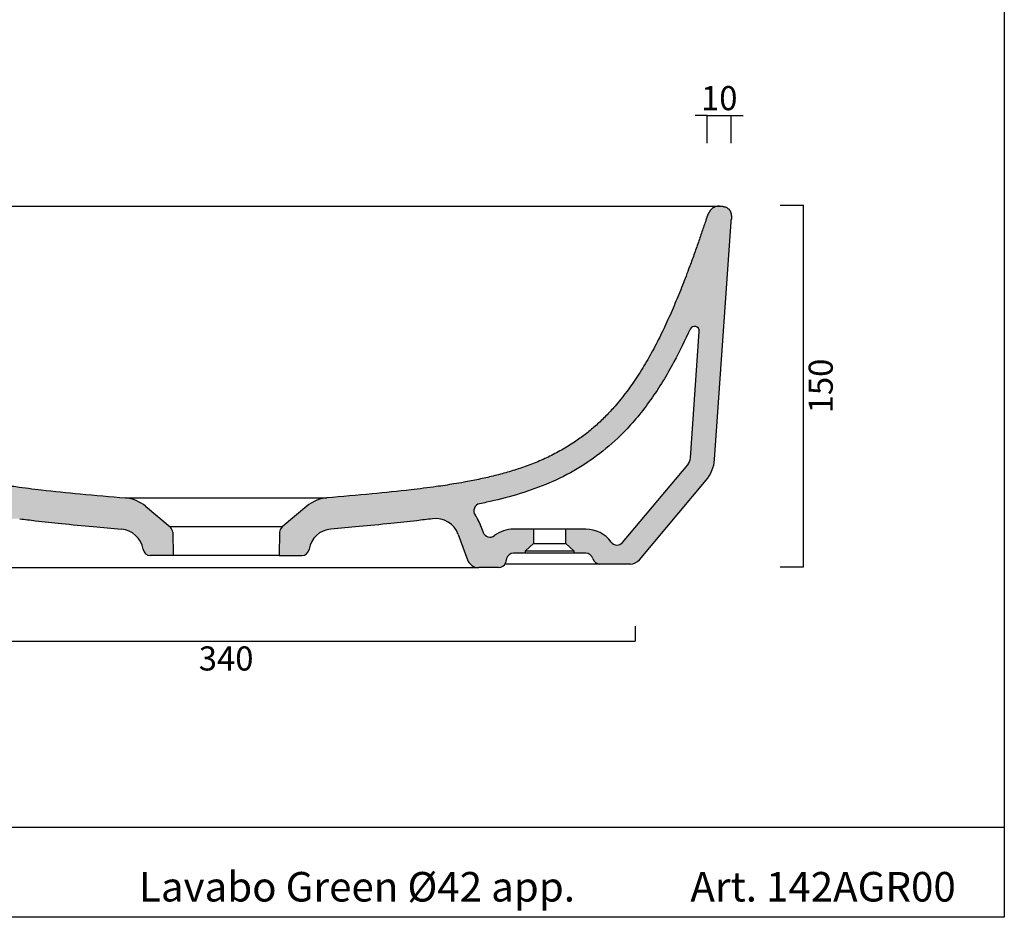
# Model space of a CAD drawing. Units: millimetres. Extents: x 38570 to 39208, y 1795 to 2662.
import ezdxf

# ---------------------------------------------------------------- set-up
doc = ezdxf.new("R2010")
doc.units = ezdxf.units.MM
doc.header["$LTSCALE"] = 2
doc.layers.add('Quote', color=52, linetype='Continuous', lineweight=9)
doc.layers.add('Retino', color=253, linetype='Continuous', lineweight=0)
doc.styles.add('CONVERTER_2', font='txt_____.ttf')
doc.styles.add('Verdana', font='verdana.ttf')
doc.dimstyles.get("Standard").update_dxf_attribs({"dimtxt": 10, "dimasz": 5, "dimexe": 0, "dimexo": 1, "dimgap": 2, "dimtad": 2, "dimtoh": 1, "dimdec": 0, "dimzin": 1, "dimdsep": 46, "dimtxsty": 'Verdana', "dimblk": 'NONE', "dimcen": 0, "dimadec": 0, "dimazin": 0, "dimtfac": 1, "dimtdec": 0, "dimtix": 1, "dimtmove": 0, "dimatfit": 3, "dimldrblk": 'NONE', "dimfxl": 1, "dimtolj": 1, "dimtzin": 1, "dimarcsym": 0})

# ---------------------------------------------------------------- blocks, each defined once
blk = doc.blocks.new('*D20')
at = {"layer": 'Defpoints', "color": 0, "transparency": 16777216}
for p in [(39114.21102836406, 2090.113561684551), (39124.81534614114, 2090.113561684551), (39114.21102836406, 1940.117426073309)]:
    blk.add_point(p, dxfattribs=at)
at = {"layer": 'Quote', "color": 0, "lineweight": -2, "transparency": 16777216}
for p, q in [((39115.21102836406, 2090.113561684551), (39124.81534614114, 2090.113561684551)), ((39124.81534614114, 1940.117426073309), (39124.81534614114, 2090.113561684551)), ((39115.21102836406, 1940.117426073309), (39124.81534614114, 1940.117426073309))]:
    blk.add_line(p, q, dxfattribs=at)
at = {"layer": 'Quote', "color": 0, "transparency": 16777216, "insert": (39132.02018160118, 2015.115493878936), "char_height": 10, "attachment_point": 5, "rotation": 90, "style": 'Verdana'}
blk.add_mtext('\\A1;150', dxfattribs=at)
blk = doc.blocks.new('_None')
blk = doc.blocks.new('*D21')
at = {"layer": 'Defpoints', "color": 0, "transparency": 16777216}
for p in [(38715.52465696987, 1916.409505237051), (39055.0930665352, 1916.409505237051), (39055.0930665352, 1909.262439508901)]:
    blk.add_point(p, dxfattribs=at)
at = {"layer": 'Quote', "color": 0, "lineweight": -2, "transparency": 16777216}
for p, q in [((38715.52465696987, 1915.409505237051), (38715.52465696987, 1909.262439508901)), ((39055.0930665352, 1915.409505237051), (39055.0930665352, 1909.262439508901)), ((38715.52465696987, 1909.262439508901), (39055.0930665352, 1909.262439508901))]:
    blk.add_line(p, q, dxfattribs=at)
at = {"layer": 'Quote', "color": 0, "transparency": 16777216, "insert": (38885.30886175254, 1902.0542460905), "char_height": 10, "attachment_point": 5, "style": 'Verdana'}
blk.add_mtext('\\A1;340', dxfattribs=at)
blk = doc.blocks.new('*D23')
at = {"layer": 'Defpoints', "color": 0, "transparency": 16777216}
for p in [(39094.90917348223, 2127.38099697411), (39084.91427490212, 2114.914065737839), (39094.90917348223, 2114.91406573784)]:
    blk.add_point(p, dxfattribs=at)
at = {"layer": 'Quote', "color": 0, "lineweight": -2, "transparency": 16777216}
for p, q in [((39084.91427490212, 2127.38099697411), (39079.91427490212, 2127.38099697411)), ((39084.91427490212, 2115.914065737839), (39084.91427490212, 2127.38099697411)), ((39084.91427490212, 2127.38099697411), (39094.90917348223, 2127.38099697411)), ((39094.90917348223, 2115.91406573784), (39094.90917348223, 2127.38099697411)), ((39094.90917348223, 2127.38099697411), (39099.90917348223, 2127.38099697411))]:
    blk.add_line(p, q, dxfattribs=at)
at = {"layer": 'Quote', "color": 0, "transparency": 16777216, "insert": (39089.91172419218, 2134.58583243415), "char_height": 10, "attachment_point": 5, "style": 'Verdana'}
blk.add_mtext('\\A1;10', dxfattribs=at)

msp = doc.modelspace()

# ---------------------------------------------------------------- hatches: boundary and pattern name
at = {"layer": 'Retino'}
h = msp.add_hatch(color=256, dxfattribs=at)
h.dxf.hatch_style = 1
edge = h.paths.add_edge_path()
edge.add_spline(control_points=[(38786.66396542063, 1975.183976279384), (38761.11066253819, 1979.819140689398), (38735.03031452565, 1987.741980802722), (38717.08710004924, 2002.937080411483), (38704.57768776104, 2032.299974095843), (38693.4456264274, 2062.009751019451), (38686.27872607638, 2083.891086478172)], knot_values=[0, 0, 0, 0, 0, 0, 0, 1, 1, 1, 1, 1, 1, 1], degree=6, periodic=0)
edge.add_spline(control_points=[(38686.27873334587, 2083.891064283624), (38685.65187280855, 2085.804938209492), (38685.24536451368, 2087.076014209189), (38684.00004698049, 2089.365603075396), (38682.56156452419, 2089.739817548547), (38680.53621874115, 2089.739817460012)], knot_values=[0, 0, 0, 0, 0, 0, 0.9845676342630421, 0.9845676342630421, 0.9845676342630421, 0.9845676342630421, 0.9845676342630421, 0.9845676342630421], degree=5, periodic=0)
edge.add_spline(control_points=[(38680.53621874115, 2089.739817460012), (38676.91929518839, 2089.739817301903), (38676.26315881225, 2088.546376276869), (38675.50842755411, 2086.88584386078), (38675.60146797794, 2085.555304646903), (38675.70855002284, 2084.023961022615)], knot_values=[0, 0, 0, 0, 0, 0, 0.9666666666666667, 0.9666666666666667, 0.9666666666666667, 0.9666666666666667, 0.9666666666666667, 0.9666666666666667], degree=5, periodic=0)
edge.add_line((38675.70855001649, 2084.023961512964), (38675.75892531517, 2083.30356055181))
edge.add_line((38675.75892531517, 2083.30356055181), (38682.6608340154, 1984.601581777657))
edge.add_arc((38697.62430634252, 1985.647928782274), 15.00001153795182, 183.9999965293876, 220.0000449017741)
edge.add_line((38686.1336384133, 1976.00609821547), (38713.80752660789, 1943.02569502841))
edge.add_arc((38717.63774630477, 1946.239636078523), 4.999999999996321, 220.0000449017817, 270.0000050089999)
edge.add_line((38717.63774674189, 1941.239636078527), (38730.26208274954, 1941.239637182181))
edge.add_arc((38730.26208248728, 1944.23963718218), 2.999999999998308, 270.0000050088332, 345.2710548277281)
edge.add_arc((38736.06491908972, 1942.714157793476), 2.999999999998435, 90, 165.2710548277701, ccw=False)
edge.add_line((38736.06491908972, 1945.714157793475), (38741.0649189845, 1945.714157793475))
edge.add_line((38741.0649189845, 1945.714157793475), (38741.0649189845, 1946.714157793475))
edge.add_line((38741.0649189845, 1946.714157793475), (38744.3149189845, 1949.714157793475))
edge.add_line((38744.3149189845, 1949.714157793475), (38744.3149189845, 1955.714157793475))
edge.add_line((38744.3149189845, 1955.714157793475), (38736.06491908972, 1955.714157793475))
edge.add_arc((38736.06491908972, 1942.714157793477), 12.99999999999761, 90, 143.9230635572042)
edge.add_arc((38723.13328724024, 1952.136094840048), 2.999999999997284, 220.0000449017896, 323.9230635571831, ccw=False)
edge.add_line((38720.83515542212, 1950.20773020998), (38693.79407780706, 1982.433980315696))
edge.add_arc((38697.62430634252, 1985.647928782269), 5.00001153794896, 183.99999652939, 220.0000449017766, ccw=False)
edge.add_line((38692.63647456026, 1985.299145910833), (38688.96896307151, 2037.747049359263))
edge.add_arc((38690.96409118047, 2037.886562185899), 1.999999999999837, 27.76556837649622, 183.999996529399, ccw=False)
edge.add_spline(control_points=[(38692.78557259564, 2038.712519481634), (38694.86780638012, 2034.120574886011), (38697.09451898516, 2029.561991398869), (38702.41470070308, 2019.708534536459), (38705.59265938219, 2014.472096016769), (38712.56328623192, 2004.615350755437), (38716.35903066105, 1999.995206655712), (38723.57094682612, 1992.650871704911), (38726.83750421492, 1989.743459537638), (38733.71460444625, 1984.443199857104), (38737.32461293031, 1982.050980584994), (38744.81877079709, 1977.786080084784), (38748.70218491769, 1975.913078897802), (38756.653392795, 1972.63316860147), (38760.72116442228, 1971.225343873018), (38768.94530451081, 1968.784825418638), (38773.10217773356, 1967.751341576395), (38778.20605707209, 1966.648034324575), (38779.16341435317, 1966.448273449387), (38780.11932179186, 1966.255265813283)], knot_values=[0.2732149296205949, 0.2732149296205949, 0.2732149296205949, 0.2732149296205949, 0.358228257048621, 0.358228257048621, 0.4619454776369357, 0.4619454776369357, 0.5656626982252504, 0.5656626982252504, 0.6430037906724222, 0.6430037906724222, 0.720344883119594, 0.720344883119594, 0.7976859755667658, 0.7976859755667658, 0.8750270680139376, 0.8750270680139376, 0.9523681604611094, 0.9523681604611094, 0.9702388751277218, 0.9702388751277218, 0.9702388751277218, 0.9702388751277218], degree=3, periodic=0)
edge.add_arc((38779.52557266902, 1963.314609087465), 2.9999999999994, -35.00401388356522, 78.58485934984873, ccw=False)
edge.add_arc((38798.36514545143, 1950.121031203684), 19.99999999998954, 144.9959861166083, 160.0000050090151)
edge.add_line((38779.57129243771, 1956.961432427164), (38778.62799530943, 1954.369744162433))
edge.add_arc((38775.80891735738, 1955.395804345965), 2.999999999998902, 232.42942712459092, 340.00000500878286, ccw=False)
edge.add_arc((38766.05310674432, 1942.71415779347), 13.00000000000513, 52.42942712458724, 90)
edge.add_line((38766.05310674432, 1955.714157793475), (38757.8149189845, 1955.714157793475))
edge.add_line((38757.8149189845, 1955.714157793475), (38757.8149189845, 1949.714157793475))
edge.add_line((38757.8149189845, 1949.714157793475), (38761.0649189845, 1946.714157793475))
edge.add_line((38761.0649189845, 1946.714157793475), (38761.0649189845, 1945.714157793475))
edge.add_line((38761.0649189845, 1945.714157793475), (38766.05310674432, 1945.714157793475))
edge.add_arc((38766.05310674432, 1942.714157793473), 3.000000000001778, 14.728945172341525, 90, ccw=False)
edge.add_line((38768.95452504555, 1943.476897487832), (38769.41119337221, 1941.739757215264))
edge.add_arc((38772.23966242908, 1942.739638605389), 2.999999999999531, 199.4688179581951, 270.0000050089721)
edge.add_line((38772.23966269135, 1939.739638605389), (38780.44381387848, 1939.739639322619))
edge.add_arc((38780.44381344136, 1944.739639322621), 5.000000000002118, 270.0000050089999, 340.0000050089539)
edge.add_line((38785.14227669479, 1943.029539016743), (38788.96821894457, 1953.541231815416))
edge.add_arc((38798.36514545143, 1950.121031203663), 9.999999999998224, 84.71137609949068, 160.0000050089401, ccw=False)
edge.add_spline(control_points=[(38799.66449047094, 1960.036256996357), (38801.85081977509, 1959.749748534344), (38807.61187063801, 1959.040414837488), (38817.77210150617, 1957.949189479019), (38829.654438994, 1956.827351471439), (38837.95774656377, 1956.092624414021), (38841.86442918985, 1955.7495917618)], knot_values=[26.32382485717084, 26.32382485717084, 26.32382485717084, 26.32382485717084, 32.93891830013713, 43.73692045871512, 56.97894181326156, 68.74405612956981, 68.74405612956981, 68.74405612956981, 68.74405612956981], degree=3, periodic=0)
edge.add_arc((38840.99153556801, 1945.787734034991), 10.00002763217203, 8.636033130966098, 84.99232875196623, ccw=False)
edge.add_arc((38853.84419534497, 1947.739652158837), 3.000004974008213, 188.6335298491288, 269.9999974955181)
edge.add_line((38853.84419521383, 1944.739647184828), (38863.30901408059, 1944.739646771116))
edge.add_line((38863.30901408059, 1944.739646771116), (38863.140359799, 1954.401868295749))
edge.add_arc((38860.14081545165, 1954.349511185565), 3.000001259778841, 0.9999974955337105, 49.99999749548321)
edge.add_line((38862.06917919094, 1956.647645395677), (38851.86163063541, 1965.212796384193))
edge.add_arc((38842.2350419353, 1953.709359509097), 15.0000089980072, 50.0759050900539, 84.98553591694319)
edge.add_spline(control_points=[(38843.54615109976, 1968.651958436298), (38837.2704008043, 1969.202608287953), (38825.60793644244, 1970.234792612639), (38810.46198063439, 1971.770591889181), (38799.14491072841, 1973.183941856274), (38791.84242245228, 1974.280085327164), (38788.02942778295, 1974.936292346935), (38786.66396542063, 1975.183976279385)], knot_values=[158.1254304189572, 158.1254304189572, 158.1254304189572, 158.1254304189572, 177.0250488157701, 193.2493787646209, 203.7941040214386, 211.2374463208398, 215.4006912261932, 215.4006912261932, 215.4006912261932, 215.4006912261932], degree=3, periodic=0)
h = msp.add_hatch(color=256, dxfattribs=at)
h.dxf.hatch_style = 1
edge = h.paths.add_edge_path()
edge.add_spline(control_points=[(38927.07157240531, 1968.651958436298), (38933.34732270077, 1969.202608287953), (38945.00978706263, 1970.234792612639), (38960.15574287068, 1971.770591889181), (38971.47281277666, 1973.183941856274), (38978.77530105279, 1974.280085327164), (38982.58829572213, 1974.936292346935), (38983.95375808444, 1975.183976279385)], knot_values=[158.1254304189572, 158.1254304189572, 158.1254304189572, 158.1254304189572, 177.0250488157701, 193.2493787646209, 203.7941040214386, 211.2374463208398, 215.4006912261932, 215.4006912261932, 215.4006912261932, 215.4006912261932], degree=3, periodic=0)
edge.add_spline(control_points=[(38983.95375808444, 1975.183976279384), (39009.50706096688, 1979.819140689398), (39035.58740897942, 1987.741980802722), (39053.53062345583, 2002.937080411483), (39066.04003574403, 2032.299974095843), (39077.17209707767, 2062.009751019451), (39084.33899742869, 2083.891086478172)], knot_values=[0, 0, 0, 0, 0, 0, 0, 1, 1, 1, 1, 1, 1, 1], degree=6, periodic=0)
edge.add_spline(control_points=[(39084.33899015921, 2083.891064283625), (39084.41734669405, 2084.130295372583), (39084.49226031584, 2084.359483008586), (39084.56579961755, 2084.58187181103), (39084.6396170018, 2084.799584583911), (39084.71503241998, 2085.013899099504)], knot_values=[0.8614983013695039, 0.8614983013695039, 0.8614983013695039, 0.8614983013695039, 0.8614983013695039, 0.8614983013695039, 0.984567634263042, 0.984567634263042, 0.984567634263042, 0.984567634263042, 0.984567634263042, 0.984567634263042], degree=5, periodic=0)
edge.add_spline(control_points=[(39084.71503241998, 2085.013899099504), (39084.79044872046, 2085.228216122333), (39084.86746309225, 2085.43913480836), (39084.94739553313, 2085.647932974702), (39085.03123357411, 2085.855043367208), (39085.11971602363, 2086.060330460331)], knot_values=[0.7384275287038614, 0.7384275287038614, 0.7384275287038614, 0.7384275287038614, 0.7384275287038614, 0.7384275287038614, 0.8614983013695041, 0.8614983013695041, 0.8614983013695041, 0.8614983013695041, 0.8614983013695041, 0.8614983013695041], degree=5, periodic=0)
edge.add_spline(control_points=[(39085.11971602363, 2086.060330460331), (39085.16395790368, 2086.162975527238), (39085.20936092026, 2086.265164755797), (39085.25601742854, 2086.36688120456), (39085.30400423758, 2086.468072413016), (39085.35338522758, 2086.568659052222)], knot_values=[0.6768912309155273, 0.6768912309155273, 0.6768912309155273, 0.6768912309155273, 0.6768912309155273, 0.6768912309155273, 0.7384275287038613, 0.7384275287038613, 0.7384275287038613, 0.7384275287038613, 0.7384275287038613, 0.7384275287038613], degree=5, periodic=0)
edge.add_spline(control_points=[(39085.35338522758, 2086.568659052222), (39085.40276633418, 2086.669245928922), (39085.45354162832, 2086.769228233517), (39085.50577499065, 2086.868526636503), (39085.55951737281, 2086.967034939692), (39085.61480941466, 2087.064628726949)], knot_values=[0.6153547878338939, 0.6153547878338939, 0.6153547878338939, 0.6153547878338939, 0.6153547878338939, 0.6153547878338939, 0.6768912309155273, 0.6768912309155273, 0.6768912309155273, 0.6768912309155273, 0.6768912309155273, 0.6768912309155273], degree=5, periodic=0)
edge.add_spline(control_points=[(39085.61480941466, 2087.064628726949), (39085.67009992761, 2087.162219815629), (39085.72694001457, 2087.258896438952), (39085.78537031201, 2087.354534191106), (39085.84542114579, 2087.448990450348), (39085.90711514799, 2087.542113028548)], knot_values=[0.5538200463038605, 0.5538200463038605, 0.5538200463038605, 0.5538200463038605, 0.5538200463038605, 0.5538200463038605, 0.6153547878338939, 0.6153547878338939, 0.6153547878338939, 0.6153547878338939, 0.6153547878338939, 0.6153547878338939], degree=5, periodic=0)
edge.add_spline(control_points=[(39085.90711514799, 2087.542113028548), (39085.99965740398, 2087.681798786666), (39086.09589688903, 2087.8184836812), (39086.19590998953, 2087.951654056354), (39086.29973414008, 2088.080747823872), (39086.40738769663, 2088.205220149954)], knot_values=[0.4615166845693657, 0.4615166845693657, 0.4615166845693657, 0.4615166845693657, 0.4615166845693657, 0.4615166845693657, 0.5538200463038605, 0.5538200463038605, 0.5538200463038605, 0.5538200463038605, 0.5538200463038605, 0.5538200463038605], degree=5, periodic=0)
edge.add_spline(control_points=[(39086.40738769663, 2088.205220149954), (39086.44327227792, 2088.246710997514), (39086.47958235025, 2088.287688349793), (39086.51631859347, 2088.328132027657), (39086.55348145189, 2088.368022064992), (39086.59107121608, 2088.407338979018)], knot_values=[0.4307488437852713, 0.4307488437852713, 0.4307488437852713, 0.4307488437852713, 0.4307488437852713, 0.4307488437852713, 0.4615166845693657, 0.4615166845693657, 0.4615166845693657, 0.4615166845693657, 0.4615166845693657, 0.4615166845693657], degree=5, periodic=0)
edge.add_spline(control_points=[(39086.59107121608, 2088.407338979018), (39086.62866082772, 2088.446655733492), (39086.66667734164, 2088.485399369309), (39086.70512104843, 2088.52355040393), (39086.74399208486, 2088.561089838146), (39086.78329051576, 2088.597999426389)], knot_values=[0.3999811278611781, 0.3999811278611781, 0.3999811278611781, 0.3999811278611781, 0.3999811278611781, 0.3999811278611781, 0.4307488437852712, 0.4307488437852712, 0.4307488437852712, 0.4307488437852712, 0.4307488437852712, 0.4307488437852712], degree=5, periodic=0)
edge.add_spline(control_points=[(39086.78329051576, 2088.597999426389), (39086.82258909141, 2088.634909150579), (39086.86231506468, 2088.671189024156), (39086.9024685004, 2088.706820801356), (39086.94304939143, 2088.741786990064), (39086.98405774041, 2088.776071122142)], knot_values=[0.3692132986136151, 0.3692132986136151, 0.3692132986136151, 0.3692132986136151, 0.3692132986136151, 0.3692132986136151, 0.3999811278611782, 0.3999811278611782, 0.3999811278611782, 0.3999811278611782, 0.3999811278611782, 0.3999811278611782], degree=5, periodic=0)
edge.add_spline(control_points=[(39086.98405774041, 2088.776071122142), (39087.02506594975, 2088.810355137465), (39087.06650161413, 2088.843957100803), (39087.10836473623, 2088.876860544186), (39087.15065532851, 2088.909050023601), (39087.19337349505, 2088.94051138931)], knot_values=[0.338445574145925, 0.338445574145925, 0.338445574145925, 0.338445574145925, 0.338445574145925, 0.338445574145925, 0.369213298613615, 0.369213298613615, 0.369213298613615, 0.369213298613615, 0.369213298613615, 0.369213298613615], degree=5, periodic=0)
edge.add_spline(control_points=[(39087.19337349505, 2088.94051138931), (39087.23609155574, 2088.971972677067), (39087.27923718857, 2089.002705854726), (39087.32281049758, 2089.032696772654), (39087.36681167844, 2089.061932575477), (39087.41124110017, 2089.090401972394)], knot_values=[0.3076779259121995, 0.3076779259121995, 0.3076779259121995, 0.3076779259121995, 0.3076779259121995, 0.3076779259121995, 0.338445574145925, 0.338445574145925, 0.338445574145925, 0.338445574145925, 0.338445574145925, 0.338445574145925], degree=5, periodic=0)
edge.add_spline(control_points=[(39087.41124110017, 2089.090401972394), (39087.45567089172, 2089.118871606287), (39087.50052893127, 2089.146574821513), (39087.54581558784, 2089.17350032699), (39087.59153140386, 2089.199638396255), (39087.63767717689, 2089.224981137791)], knot_values=[0.2769100215726151, 0.2769100215726151, 0.2769100215726151, 0.2769100215726151, 0.2769100215726151, 0.2769100215726151, 0.3076779259121994, 0.3076779259121994, 0.3076779259121994, 0.3076779259121994, 0.3076779259121994, 0.3076779259121994], degree=5, periodic=0)
edge.add_spline(control_points=[(39087.63767717689, 2089.224981137791), (39087.68382309425, 2089.250323958593), (39087.73039897131, 2089.27487144669), (39087.77740560564, 2089.298615710492), (39087.82484405, 2089.321550693375), (39087.87271569406, 2089.343672444008)], knot_values=[0.2461420209991412, 0.2461420209991412, 0.2461420209991412, 0.2461420209991412, 0.2461420209991412, 0.2461420209991412, 0.2769100215726151, 0.2769100215726151, 0.2769100215726151, 0.2769100215726151, 0.2769100215726151, 0.2769100215726151], degree=5, periodic=0)
edge.add_spline(control_points=[(39087.87271569406, 2089.343672444008), (39087.92058664229, 2089.365793873093), (39087.96889077763, 2089.38710209357), (39088.01762948972, 2089.40759315428), (39088.06680450513, 2089.427265209234), (39088.11641796911, 2089.446118787923)], knot_values=[0.2153744676484658, 0.2153744676484658, 0.2153744676484658, 0.2153744676484658, 0.2153744676484658, 0.2153744676484658, 0.2461420209991412, 0.2461420209991412, 0.2461420209991412, 0.2461420209991412, 0.2461420209991412, 0.2461420209991412], degree=5, periodic=0)
edge.add_spline(control_points=[(39088.11641796911, 2089.446118787923), (39088.21564562021, 2089.483826220096), (39088.31662709118, 2089.518259699489), (39088.41937954455, 2089.549423462111), (39088.52392684244, 2089.57735975271), (39088.6303021635, 2089.602157474893)], knot_values=[0.1538389125022758, 0.1538389125022758, 0.1538389125022758, 0.1538389125022758, 0.1538389125022758, 0.1538389125022758, 0.2153744676484658, 0.2153744676484658, 0.2153744676484658, 0.2153744676484658, 0.2153744676484658, 0.2153744676484658], degree=5, periodic=0)
edge.add_spline(control_points=[(39088.6303021635, 2089.602157474893), (39088.78986514195, 2089.639354057435), (39088.9535411724, 2089.669488861319), (39089.12144223286, 2089.692861936193), (39089.29372746661, 2089.710009542148), (39089.47062305528, 2089.721769836513)], knot_values=[0.06153558159910111, 0.06153558159910111, 0.06153558159910111, 0.06153558159910111, 0.06153558159910111, 0.06153558159910111, 0.1538389125022757, 0.1538389125022757, 0.1538389125022757, 0.1538389125022757, 0.1538389125022757, 0.1538389125022757], degree=5, periodic=0)
edge.add_spline(control_points=[(39089.47062305528, 2089.721769836513), (39089.58855350073, 2089.729610036281), (39089.70853299466, 2089.735055873189), (39089.83062855394, 2089.738355690485), (39089.9549204376, 2089.739817465545), (39090.08150476392, 2089.739817460012)], knot_values=[0, 0, 0, 0, 0, 0, 0.06153558159910111, 0.06153558159910111, 0.06153558159910111, 0.06153558159910111, 0.06153558159910111, 0.06153558159910111], degree=5, periodic=0)
edge.add_spline(control_points=[(39090.08150476392, 2089.739817460012), (39093.69842831668, 2089.739817301903), (39094.35456469283, 2088.546376276869), (39095.10929595096, 2086.88584386078), (39095.01625552713, 2085.555304646903), (39094.90917348223, 2084.023961022615)], knot_values=[0, 0, 0, 0, 0, 0, 0.9666666666666667, 0.9666666666666667, 0.9666666666666667, 0.9666666666666667, 0.9666666666666667, 0.9666666666666667], degree=5, periodic=0)
edge.add_line((39094.90917352586, 2084.023962046072), (39094.8587981899, 2083.30356055181))
edge.add_line((39094.8587981899, 2083.30356055181), (39087.95688948967, 1984.601581777657))
edge.add_arc((39072.99341716255, 1985.647928782274), 15.00001153795171, 319.9999550982259, 356.0000034706124, ccw=False)
edge.add_line((39084.48408509178, 1976.006098215471), (39056.81019689718, 1943.02569502841))
edge.add_arc((39052.9799772003, 1946.239636078523), 4.999999999996263, 269.99999499100005, 319.9999550982203, ccw=False)
edge.add_line((39052.97997676318, 1941.239636078527), (39040.35564075553, 1941.239637182181))
edge.add_arc((39040.35564101779, 1944.23963718218), 2.999999999998395, 194.7289451722719, 269.99999499116683, ccw=False)
edge.add_arc((39034.55280441535, 1942.714157793476), 2.999999999998435, 374.7289451722299, 450)
edge.add_line((39034.55280441535, 1945.714157793475), (39029.55280452057, 1945.714157793475))
edge.add_line((39029.55280452057, 1945.714157793475), (39029.55280452057, 1946.714157793475))
edge.add_line((39029.55280452057, 1946.714157793475), (39026.30280452057, 1949.714157793475))
edge.add_line((39026.30280452057, 1949.714157793475), (39026.30280452057, 1955.714157793475))
edge.add_line((39026.30280452057, 1955.714157793475), (39034.55280441535, 1955.714157793475))
edge.add_arc((39034.55280441535, 1942.714157793477), 12.99999999999755, 396.07693644279493, 450, ccw=False)
edge.add_arc((39047.48443626483, 1952.136094840047), 2.999999999997301, 216.0769364428133, 319.9999550982104)
edge.add_line((39049.78256808296, 1950.20773020998), (39076.82364569801, 1982.433980315696))
edge.add_arc((39072.99341716255, 1985.647928782269), 5.000011537949036, 319.9999550982234, 356.00000347061)
edge.add_line((39077.98124894482, 1985.299145910833), (39081.64876043356, 2037.747049359263))
edge.add_arc((39079.6536323246, 2037.886562185899), 1.999999999999866, 356.000003470601, 513.3514800448188)
edge.add_spline(control_points=[(39077.83215090943, 2038.712519481634), (39075.74991712495, 2034.120574886011), (39073.52320451991, 2029.561991398869), (39068.20302280199, 2019.708534536459), (39065.02506412288, 2014.472096016769), (39058.05443727315, 2004.615350755437), (39054.25869284402, 1999.995206655712), (39047.04677667895, 1992.650871704911), (39043.78021929015, 1989.743459537638), (39036.90311905882, 1984.443199857104), (39033.29311057476, 1982.050980584994), (39025.79895270798, 1977.786080084784), (39021.91553858738, 1975.913078897802), (39013.96433071007, 1972.63316860147), (39009.89655908279, 1971.225343873018), (39001.67241899426, 1968.784825418638), (38997.51554577151, 1967.751341576395), (38992.41166643298, 1966.648034324575), (38991.4543091519, 1966.448273449387), (38990.49840171322, 1966.255265813283)], knot_values=[0.2732149296205949, 0.2732149296205949, 0.2732149296205949, 0.2732149296205949, 0.358228257048621, 0.358228257048621, 0.4619454776369357, 0.4619454776369357, 0.5656626982252504, 0.5656626982252504, 0.6430037906724222, 0.6430037906724222, 0.720344883119594, 0.720344883119594, 0.7976859755667658, 0.7976859755667658, 0.8750270680139376, 0.8750270680139376, 0.9523681604611094, 0.9523681604611094, 0.9702388751277218, 0.9702388751277218, 0.9702388751277218, 0.9702388751277218], degree=3, periodic=0)
edge.add_arc((38991.09215083606, 1963.314609087465), 2.99999999999939, 461.4151406491581, 575.0040138835652)
edge.add_arc((38972.25257805364, 1950.121031203684), 19.99999999998916, 379.99999499099135, 395.0040138833901, ccw=False)
edge.add_line((38991.04643106736, 1956.961432427165), (38991.98972819564, 1954.369744162433))
edge.add_arc((38994.8088061477, 1955.395804345961), 2.999999999998838, 199.9999949911396, 307.5705728755431)
edge.add_arc((39004.56461676075, 1942.71415779348), 12.99999999999467, 450, 487.5705728754216, ccw=False)
edge.add_line((39004.56461676075, 1955.714157793475), (39012.80280452057, 1955.714157793475))
edge.add_line((39012.80280452057, 1955.714157793475), (39012.80280452057, 1949.714157793475))
edge.add_line((39012.80280452057, 1949.714157793475), (39009.55280452057, 1946.714157793475))
edge.add_line((39009.55280452057, 1946.714157793475), (39009.55280452057, 1945.714157793475))
edge.add_line((39009.55280452057, 1945.714157793475), (39004.56461676075, 1945.714157793475))
edge.add_arc((39004.56461676075, 1942.714157793473), 3.000000000001797, 450, 525.2710548276585)
edge.add_line((39001.66319845952, 1943.476897487832), (39001.20653013286, 1941.739757215264))
edge.add_arc((38998.37806107599, 1942.739638605389), 2.999999999999527, 269.9999949910279, 340.5311820418049, ccw=False)
edge.add_line((38998.37806081372, 1939.739638605389), (38990.1739096266, 1939.739639322619))
edge.add_arc((38990.17391006371, 1944.739639322621), 5.000000000002061, 199.9999949910461, 269.99999499100005, ccw=False)
edge.add_line((38985.47544681028, 1943.029539016743), (38981.6495045605, 1953.541231815416))
edge.add_arc((38972.25257805364, 1950.121031203663), 9.999999999998108, 379.9999949910599, 455.876178959758)
edge.add_spline(control_points=[(38970.95323303413, 1960.036256996357), (38968.76690372998, 1959.749748534344), (38963.00585286706, 1959.040414837488), (38952.8456219989, 1957.949189479019), (38940.96328451107, 1956.827351471439), (38932.6599769413, 1956.092624414021), (38928.75329431523, 1955.7495917618)], knot_values=[26.32382485717084, 26.32382485717084, 26.32382485717084, 26.32382485717084, 32.93891830013713, 43.73692045871512, 56.97894181326156, 68.74405612956981, 68.74405612956981, 68.74405612956981, 68.74405612956981], degree=3, periodic=0)
edge.add_arc((38929.62618793706, 1945.787734034992), 10.00002763217159, 455.0076712497082, 531.3639668690365)
edge.add_arc((38916.77352816011, 1947.739652158837), 3.000004974008199, 270.0000025044819, 351.3664701508711, ccw=False)
edge.add_line((38916.77352829124, 1944.739647184828), (38907.30870942448, 1944.739646771116))
edge.add_line((38907.30870942448, 1944.739646771116), (38907.47736370607, 1954.401868295749))
edge.add_arc((38910.47690805342, 1954.349511185565), 3.000001259778884, 490.00000250451683, 539.0000025044706, ccw=False)
edge.add_line((38908.54854431413, 1956.647645395677), (38918.75609286955, 1965.212796384102))
edge.add_arc((38928.38268156977, 1953.709359509087), 15.00000899801662, 455.01446408584354, 489.9240949104659, ccw=False)

# ---------------------------------------------------------------- linework, layer by layer
for p, q in [((39208.19353149769, 2662.364818241391), (39208.19353149769, 1794.636049091662)), ((38682.11140545867, 2089.739654661601), (39090.01239084027, 2089.739636861707)), ((39094.8587981899, 2083.30356055181), (39094.90917345443, 2084.023961024559)), ((39087.95688921087, 1984.601577790607), (39094.8587981899, 2083.30356055181)), ((39077.98124866602, 1985.299141923787), (39081.6487604336, 2037.747049359247)), ((39049.78256808296, 1950.207730209979), (39076.82365608919, 1982.433992699422)), ((39056.81019689718, 1943.025695028415), (39084.48409548296, 1976.006110599192)), ((38843.54615109976, 1968.651958436298), (38927.0715366104, 1968.651954835085)), ((38851.87685232732, 1965.200023866987), (38862.06917963074, 1956.64764502665)), ((38918.74087117775, 1965.200023866987), (38908.54854387433, 1956.64764502665)), ((38991.04643106737, 1956.961432427164), (38991.98972819564, 1954.36974416244)), ((38908.54854491536, 1956.647642994969), (38862.06917963074, 1956.64764502665)), ((38863.14035978898, 1954.401868869784), (38863.30901408059, 1944.739646771116)), ((38907.47736371609, 1954.401868869784), (38907.30870942448, 1944.739646771116)), ((38981.64950456051, 1953.541231815409), (38985.47544681028, 1943.029539016753)), ((39012.80280452057, 1955.714157793475), (39004.56461676075, 1955.714157793475)), ((39012.80280452057, 1955.714157793475), (39012.80280452057, 1949.714157793475)), ((39026.30280452057, 1955.714157793475), (39012.80280452057, 1955.714157793475)), ((39026.30280452057, 1949.714157793475), (39026.30280452057, 1955.714157793475)), ((39034.55280441535, 1955.714157793475), (39026.30280452057, 1955.714157793475)), ((39012.80280452057, 1949.714157793475), (39009.55280452057, 1946.714157793475)), ((39012.80280452057, 1949.714157793475), (39026.30280452057, 1949.714157793475)), ((39029.55280452057, 1946.714157793475), (39026.30280452057, 1949.714157793475)), ((38850.84961134978, 1947.455673964913), (38850.88620682799, 1947.239318492648)), ((38863.30901408059, 1944.739646771116), (38853.8441910105, 1944.739647184834)), ((38907.30870942448, 1944.739644847825), (38863.30901408059, 1944.739646771116)), ((38907.30870942448, 1944.739646771116), (38916.77353249457, 1944.739647184834)), ((38919.76811215529, 1947.455673964913), (38919.73151667709, 1947.239318492648)), ((39009.55280452057, 1945.714157793475), (39004.56461676075, 1945.714157793475)), ((39009.55280452057, 1945.714157793475), (39009.55280452057, 1946.714157793475)), ((39009.55280452057, 1946.714157793475), (39029.55280452057, 1946.714157793475)), ((39029.55280441535, 1945.714157793475), (39009.55280462579, 1945.714157793475)), ((39029.55280452057, 1946.714157793475), (39029.55280452057, 1945.714157793475)), ((39034.55280441535, 1945.714157793475), (39029.55280452057, 1945.714157793475)), ((39040.35564075552, 1941.239637182181), (39000.9761384534, 1941.239640625049)), ((39001.66319845952, 1943.476897487829), (39001.20653013287, 1941.739757215284)), ((39052.97997676319, 1941.239636078527), (39040.35564075553, 1941.239637182181)), ((38780.45432731102, 1939.739650376777), (38990.16954965325, 1939.739641223937)), ((38998.37806081372, 1939.739638605389), (38990.1739096266, 1939.739639322619)), ((39208.19353149769, 1831.937906007017), (38570.12847089684, 1831.937906007017)), ((39208.19353149769, 1794.636049091662), (38570.12847089684, 1794.636049091662))]:
    msp.add_line(p, q)
for centre, radius, start, end in [((39079.6536323246, 2037.886562185899), 2, 356.0000034702226, 155.6079133406573), ((39072.99341716255, 1985.647928782266), 5.000011537947746, 320.0000168465122, 355.9999882032058), ((39072.99341716255, 1985.647928782266), 15.0000115379486, 320.0000168465122, 355.9999882032058), ((38842.2350419353, 1953.709359509092), 15.00000899801159, 50.00000536280884, 84.9855359179621), ((38928.38268156977, 1953.709359509092), 15.00000899801159, 95.01446408161944, 129.9999946368934), ((38991.09215083607, 1963.314609087467), 3, 101.41514065229, 215.0040138835658), ((38972.25257805364, 1950.121031203661), 20, 19.99999499086393, 35.00401388344351), ((38972.25257805364, 1950.121031203661), 10, 19.99999499086393, 97.46580745207126), ((38972.25257805364, 1950.121031203661), 20.00000000000071, 19.99999499086393, 29.42254215578782), ((38840.98969081178, 1945.787895851252), 10.00002763217481, 9.600550155190176, 84.98171852353971), ((38860.14081545165, 1954.349511185567), 3.000001259777885, 1.000008460545601, 49.99998653109487), ((38910.47690805342, 1954.349511185567), 3.000001259777885, 130.0000134688962, 178.9999915394511), ((38929.62803269329, 1945.787895851252), 10.00002763217481, 95.01828147604185, 170.3994498448775), ((38994.8088061477, 1955.395804345966), 3, 199.9999949905174, 307.5705728748365), ((39004.56461676075, 1942.714157793475), 13, 89.99999999958312, 127.570572874902), ((39034.55280441535, 1942.714157793475), 13, 36.07693644278058, 89.99999999958312), ((39047.48443626483, 1952.136094840049), 3, 216.0769364425932, 319.999955097378), ((38853.84419534497, 1947.739652158838), 3.000004974010098, 189.6005151711248, 269.9999172181406), ((38916.77352816011, 1947.739652158838), 3.000004974010098, 270.0000827818594, 350.3994848289265), ((39004.56461676075, 1942.714157793475), 3, 89.99999999958312, 165.2710548274356), ((39034.55280441535, 1942.714157793475), 3, 14.72894517214427, 89.99999999958312), ((38990.17391006371, 1944.739639322619), 5.000000000000004, 199.9999949904506, 269.9999949907499), ((38998.37806107599, 1942.739638605389), 3.000000000000018, 269.9999949907499, 340.53118204337), ((39040.3556410178, 1944.239637182181), 2.999999999999999, 194.7289451717789, 269.9999949899162), ((39052.9799772003, 1946.239636078527), 5, 269.9999949899162, 319.999955097378)]:
    msp.add_arc(centre, radius, start, end)
for points, degree in [([(39090.08150476392, 2089.739817460012), (39088.05615319016, 2089.739817548548), (39086.61766829898, 2089.365600935538), (39085.37234830982, 2087.075994570454), (39084.96584604753, 2085.804923672863), (39084.33898119781, 2083.891036923514)], 5), ([(39090.08150476392, 2089.739817460012), (39093.69842831668, 2089.739817301903), (39094.35456469283, 2088.546376276869), (39095.10929595096, 2086.88584386078), (39095.01625552713, 2085.555304646903), (39094.90917348223, 2084.023961022615)], 5), ([(39084.33899742869, 2083.891086478172), (39077.17209707767, 2062.009751019451), (39066.04003574403, 2032.299974095843), (39053.53062345583, 2002.937080411483), (39035.58740897942, 1987.741980802722), (39009.50706096688, 1979.819140689398), (38983.95375808444, 1975.183976279384)], 6)]:
    msp.add_open_spline(points, degree=degree)
for points, knots in [([(39077.83215090943, 2038.712519481634), (39075.74991712495, 2034.120574886011), (39073.52320451991, 2029.561991398869), (39068.20302280199, 2019.708534536459), (39065.02506412288, 2014.472096016769), (39058.05443727315, 2004.615350755437), (39054.25869284402, 1999.995206655712), (39047.04677667895, 1992.650871704911), (39043.78021929015, 1989.743459537638), (39036.90311905882, 1984.443199857104), (39033.29311057476, 1982.050980584994), (39025.79895270798, 1977.786080084784), (39021.91553858738, 1975.913078897802), (39013.96433071007, 1972.63316860147), (39009.89655908279, 1971.225343873018), (39001.67241899426, 1968.784825418638), (38997.51554577151, 1967.751341576395), (38992.41166643298, 1966.648034324575), (38991.4543091519, 1966.448273449387), (38990.49840171322, 1966.255265813283)], [0.2732149296205949, 0.2732149296205949, 0.2732149296205949, 0.2732149296205949, 0.358228257048621, 0.358228257048621, 0.4619454776369357, 0.4619454776369357, 0.5656626982252504, 0.5656626982252504, 0.6430037906724222, 0.6430037906724222, 0.720344883119594, 0.720344883119594, 0.7976859755667658, 0.7976859755667658, 0.8750270680139376, 0.8750270680139376, 0.9523681604611094, 0.9523681604611094, 0.9702388751277218, 0.9702388751277218, 0.9702388751277218, 0.9702388751277218]), ([(38786.66396542063, 1975.183976279385), (38788.02942778295, 1974.936292346935), (38791.84242245228, 1974.280085327164), (38799.14491072841, 1973.183941856274), (38810.46198063439, 1971.770591889181), (38825.60793644244, 1970.234792612639), (38837.2704008043, 1969.202608287953), (38843.54615109976, 1968.651958436298)], [158.1254304189572, 158.1254304189572, 158.1254304189572, 158.1254304189572, 162.2886753243106, 169.7320176237118, 180.2767428805295, 196.5010728293803, 215.4006912261932, 215.4006912261932, 215.4006912261932, 215.4006912261932]), ([(38983.95375808444, 1975.183976279385), (38982.58829572213, 1974.936292346935), (38978.77530105279, 1974.280085327164), (38971.47281277666, 1973.183941856274), (38960.15574287068, 1971.770591889181), (38945.00978706263, 1970.234792612639), (38933.34732270077, 1969.202608287953), (38927.07157240531, 1968.651958436298)], [158.1254304189572, 158.1254304189572, 158.1254304189572, 158.1254304189572, 162.2886753243106, 169.7320176237118, 180.2767428805295, 196.5010728293803, 215.4006912261932, 215.4006912261932, 215.4006912261932, 215.4006912261932]), ([(38799.66449047094, 1960.036256996357), (38801.85081977509, 1959.749748534344), (38807.61187063801, 1959.040414837488), (38817.77210150617, 1957.949189479019), (38829.654438994, 1956.827351471439), (38837.95774656377, 1956.092624414021), (38841.86442918985, 1955.7495917618)], [26.32382485717084, 26.32382485717084, 26.32382485717084, 26.32382485717084, 32.93891830013713, 43.73692045871512, 56.97894181326156, 68.74405612956981, 68.74405612956981, 68.74405612956981, 68.74405612956981]), ([(38970.95323303413, 1960.036256996357), (38968.76690372998, 1959.749748534344), (38963.00585286706, 1959.040414837488), (38952.8456219989, 1957.949189479019), (38940.96328451107, 1956.827351471439), (38932.6599769413, 1956.092624414021), (38928.75329431523, 1955.7495917618)], [26.32382485717084, 26.32382485717084, 26.32382485717084, 26.32382485717084, 32.93891830013713, 43.73692045871512, 56.97894181326156, 68.74405612956981, 68.74405612956981, 68.74405612956981, 68.74405612956981])]:
    msp.add_open_spline(points, degree=3, knots=knots)

# ---------------------------------------------------------------- texts
at = {"char_height": 12.26244096000001, "attachment_point": 1, "style": 'CONVERTER_2'}
for s, insert in [('{\\fVerdana|b0|i0|c0|p34;Lavabo Green %%C42 app.} ', (38849.15904287469, 1813.445293908371)), ('{\\fVerdana|b0|i0|c0|p34;Art. 142AGR00}', (39077.94714167726, 1813.445293908371))]:
    msp.add_mtext(s, dxfattribs=dict(at, insert=insert))

# ---------------------------------------------------------------- dimensions: what is measured, and where the dimension line sits
at = {"layer": 'Quote'}
for base, p1, p2, picture, middle in [((39094.90917348223, 2127.38099697411), (39084.91427490212, 2114.914065737839), (39094.90917348223, 2114.91406573784), '*D23', (39089.91172419218, 2134.58583243415)), ((39055.0930665352, 1909.262439508901), (38715.52465696987, 1916.409505237051), (39055.0930665352, 1916.409505237051), '*D21', (38885.30886175254, 1902.0542460905))]:
    dim = msp.add_linear_dim(base=base, p1=p1, p2=p2, dimstyle='Standard', dxfattribs=at)
    dim.commit()
    dim.dimension.update_dxf_attribs({"geometry": picture, "text_midpoint": middle})
dim = msp.add_linear_dim(base=(39124.81534614114, 2090.113561684551), p1=(39114.21102836406, 1940.117426073309), p2=(39114.21102836406, 2090.113561684551), angle=90, dimstyle='Standard', dxfattribs=at)
dim.commit()
dim.dimension.update_dxf_attribs({"geometry": '*D20', "text_midpoint": (39132.02018160118, 2015.115493878936)})

doc.saveas('drawing.dxf')
